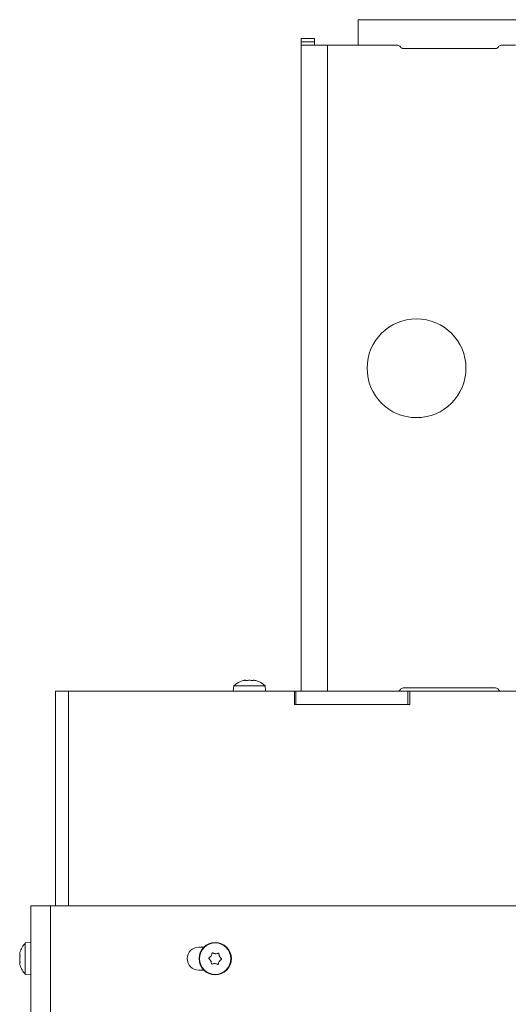
# Model space of a CAD drawing. Units: millimetres. Extents: x 1281 to 9111, y -182 to 2452.
# Drawn here: x 6042 to 6190, y 2002 to 2301 of the extents above; entities that cross this region are included whole.
import ezdxf

# ---------------------------------------------------------------- set-up
doc = ezdxf.new("R2010")
doc.units = ezdxf.units.MM
doc.header["$LTSCALE"] = 5

msp = doc.modelspace()

# ---------------------------------------------------------------- linework, layer by layer
at = {"color": 7, "linetype": 'Continuous', "lineweight": 0}
for p, q in [((6144.86, 2293.32), (6144.86, 2301.07)), ((6621.86, 2301.07), (6144.86, 2301.07)), ((6127.56, 2295.32), (6131.56, 2295.32)), ((6127.56, 2294.32), (6127.56, 2295.32)), ((6131.56, 2295.32), (6131.56, 2294.32)), ((6131.56, 2294.32), (6127.56, 2294.32)), ((6127.56, 2294.32), (6127.56, 2293.32)), ((6127.56, 2293.32), (6127.56, 2097.32)), ((6127.56, 2293.32), (6135.56, 2293.32)), ((6131.56, 2294.32), (6131.56, 2293.32)), ((6135.56, 2293.32), (6135.56, 2097.32)), ((6135.56, 2293.32), (6156.83, 2293.32)), ((6186.56, 2292.32), (6158.56, 2292.32)), ((6188.29, 2293.32), (6192.56, 2293.32)), ((6110.56, 2100.66), (6110.56, 2100.66)), ((6111.86, 2100.66), (6111.86, 2100.66)), ((6113.16, 2100.66), (6113.16, 2100.66)), ((6113.7, 2100.57), (6113.75, 2100.56)), ((6056.96, 2097.32), (6052.96, 2097.32)), ((6052.96, 2097.32), (6052.96, 2032.17)), ((6056.96, 2097.32), (6056.96, 2032.17)), ((6125.56, 2097.32), (6056.96, 2097.32)), ((6107.1, 2098.96), (6106.96, 2097.32)), ((6116.62, 2098.96), (6107.1, 2098.96)), ((6116.76, 2097.32), (6116.62, 2098.96)), ((6125.96, 2097.32), (6125.56, 2097.32)), ((6125.56, 2093.32), (6125.56, 2097.32)), ((6125.96, 2093.32), (6125.96, 2097.32)), ((6159.96, 2097.32), (6125.96, 2097.32)), ((6186.56, 2098.32), (6158.56, 2098.32)), ((6159.96, 2093.32), (6159.96, 2097.32)), ((6160.56, 2097.32), (6159.96, 2097.32)), ((6160.56, 2093.32), (6160.56, 2097.32)), ((6325.56, 2097.32), (6160.56, 2097.32)), ((6160.56, 2093.32), (6125.56, 2093.32)), ((6045.46, 2032.17), (6045.46, 1993.67)), ((6051.46, 2032.17), (6045.46, 2032.17)), ((6051.46, 2032.17), (6516.96, 2032.17)), ((6051.46, 2032.17), (6051.46, 1993.67)), ((6045.46, 2021.07), (6043.82, 2020.93)), ((6043.82, 2020.93), (6043.82, 2011.41)), ((6098.03, 2019.67), (6096.46, 2019.67)), ((6042.12, 2017.39), (6042.12, 2017.39)), ((6100.21, 2017), (6100.21, 2017)), ((6101.55, 2017.67), (6101.55, 2017.67)), ((6102.8, 2016.84), (6102.8, 2016.84)), ((6042.12, 2016.32), (6042.12, 2016.32)), ((6042.12, 2016.02), (6042.12, 2016.02)), ((6042.12, 2014.8), (6042.12, 2014.8)), ((6100.12, 2015.5), (6100.12, 2015.5)), ((6101.37, 2014.67), (6101.37, 2014.67)), ((6102.71, 2015.34), (6102.71, 2015.34)), ((6043.82, 2011.41), (6045.46, 2011.27)), ((6096.46, 2012.67), (6098.03, 2012.67))]:
    msp.add_line(p, q, dxfattribs=at)
for centre, radius in [((6162.56, 2195.32), 15), ((6101.46, 2016.17), 4.9), ((6101.46, 2016.17), 4.76)]:
    msp.add_circle(centre, radius, dxfattribs=at)
for centre, radius, start, end in [((6156.83, 2292.32), 1, 30, 90), ((6158.56, 2293.32), 1, 210, 270), ((6186.56, 2293.32), 1, 270, 330), ((6188.29, 2292.32), 1, 90, 150), ((6111.86, 2093.82), 7, 105.9915, 132.8093), ((6111.86, 2093.82), 7, 47.1907, 73.9951), ((6156.83, 2098.32), 1, 270, 330), ((6158.56, 2097.32), 1, 90, 150), ((6186.56, 2097.32), 1, 30, 90), ((6188.29, 2098.32), 1, 210, 270), ((6048.96, 2016.17), 7, 137.1907, 164.8057), ((6096.46, 2016.17), 3.5, 90, 270), ((6048.96, 2016.17), 7, 195.4393, 222.8093)]:
    msp.add_arc(centre, radius, start, end, dxfattribs=at)
for points, knots in [([(6110.02, 2100.57), (6110, 2100.57), (6109.97, 2100.56), (6109.94, 2100.55), (6109.94, 2100.55), (6109.93, 2100.55)], [0, 0, 0, 0, 0.34677, 0.695114, 1, 1, 1, 1]), ([(6109.97, 2100.56), (6109.98, 2100.56), (6109.99, 2100.56), (6110, 2100.57), (6110.02, 2100.57)], [0, 0, 0, 0, 0.122683, 1, 1, 1, 1]), ([(6110.56, 2100.66), (6110.45, 2100.65), (6110.3, 2100.64), (6110.09, 2100.59), (6110.02, 2100.57)], [0, 0, 0, 0, 0.6878305, 1, 1, 1, 1]), ([(6110.8, 2100.57), (6110.77, 2100.6), (6110.73, 2100.65), (6110.6, 2100.66), (6110.56, 2100.66)], [0, 0, 0, 0, 0.6879986, 1, 1, 1, 1]), ([(6111.08, 2100.57), (6111.06, 2100.57), (6111.02, 2100.56), (6110.95, 2100.55), (6110.89, 2100.55), (6110.84, 2100.55), (6110.81, 2100.56), (6110.8, 2100.57), (6110.8, 2100.57)], [0, 0, 0, 0, 0.173602, 0.347939, 0.518483, 0.685896, 0.853576, 1, 1, 1, 1]), ([(6111.86, 2100.66), (6111.67, 2100.65), (6111.4, 2100.64), (6111.16, 2100.59), (6111.08, 2100.57)], [0, 0, 0, 0, 0.687868, 1, 1, 1, 1]), ([(6112.64, 2100.57), (6112.47, 2100.6), (6112.21, 2100.65), (6111.94, 2100.66), (6111.86, 2100.66)], [0, 0, 0, 0, 0.687973, 1, 1, 1, 1]), ([(6112.92, 2100.57), (6112.92, 2100.57), (6112.91, 2100.56), (6112.87, 2100.55), (6112.82, 2100.55), (6112.76, 2100.55), (6112.69, 2100.56), (6112.66, 2100.57), (6112.64, 2100.57)], [0, 0, 0, 0, 0.173655, 0.347991, 0.518533, 0.685946, 0.853626, 1, 1, 1, 1]), ([(6113.16, 2100.66), (6113.08, 2100.65), (6112.96, 2100.64), (6112.93, 2100.59), (6112.92, 2100.57)], [0, 0, 0, 0, 0.687829, 1, 1, 1, 1]), ([(6113.7, 2100.57), (6113.56, 2100.6), (6113.35, 2100.65), (6113.2, 2100.66), (6113.16, 2100.66)], [0, 0, 0, 0, 0.687947, 1, 1, 1, 1]), ([(6113.79, 2100.55), (6113.79, 2100.55), (6113.79, 2100.55), (6113.78, 2100.55), (6113.75, 2100.56), (6113.72, 2100.57), (6113.7, 2100.57)], [0, 0, 0, 0, 0.032186, 0.368641, 0.70563, 1, 1, 1, 1]), ([(6042.21, 2017.98), (6042.18, 2017.83), (6042.13, 2017.6), (6042.12, 2017.44), (6042.12, 2017.39)], [0, 0, 0, 0, 0.687947, 1, 1, 1, 1]), ([(6042.12, 2017.39), (6042.13, 2017.29), (6042.14, 2017.15), (6042.19, 2017.09), (6042.21, 2017.07)], [0, 0, 0, 0, 0.687829, 1, 1, 1, 1]), ([(6042.21, 2016.77), (6042.18, 2016.61), (6042.13, 2016.37), (6042.12, 2016.1), (6042.12, 2016.02)], [0, 0, 0, 0, 0.687973, 1, 1, 1, 1]), ([(6042.21, 2018.02), (6042.21, 2018.03), (6042.22, 2018.06), (6042.23, 2018.09), (6042.23, 2018.09), (6042.23, 2018.07), (6042.22, 2018.03), (6042.21, 2018), (6042.21, 2017.98)], [0, 0, 0, 0, 0.173551, 0.347889, 0.518434, 0.685848, 0.853527, 1, 1, 1, 1]), ([(6042.21, 2017.07), (6042.21, 2017.07), (6042.22, 2017.05), (6042.23, 2017.01), (6042.23, 2016.95), (6042.23, 2016.89), (6042.22, 2016.82), (6042.21, 2016.79), (6042.21, 2016.77)], [0, 0, 0, 0, 0.1736553, 0.3479906, 0.518533, 0.6859457, 0.8536264, 1, 1, 1, 1]), ([(6099.63, 2016.45), (6099.78, 2016.55), (6100, 2016.71), (6100.16, 2016.93), (6100.21, 2017)], [0, 0, 0, 0, 0.687947, 1, 1, 1, 1]), ([(6100.21, 2017), (6100.3, 2017.16), (6100.43, 2017.4), (6100.48, 2017.66), (6100.49, 2017.74)], [0, 0, 0, 0, 0.687829, 1, 1, 1, 1]), ([(6100.49, 2017.74), (6100.5, 2017.76), (6100.51, 2017.81), (6100.55, 2017.86), (6100.6, 2017.9), (6100.67, 2017.92), (6100.73, 2017.91), (6100.77, 2017.9), (6100.79, 2017.89)], [0, 0, 0, 0, 0.173655, 0.347991, 0.518533, 0.685946, 0.853626, 1, 1, 1, 1]), ([(6100.79, 2017.89), (6100.95, 2017.81), (6101.2, 2017.7), (6101.47, 2017.68), (6101.55, 2017.67)], [0, 0, 0, 0, 0.687973, 1, 1, 1, 1]), ([(6101.55, 2017.67), (6101.74, 2017.67), (6102.01, 2017.68), (6102.26, 2017.77), (6102.34, 2017.8)], [0, 0, 0, 0, 0.687868, 1, 1, 1, 1]), ([(6102.34, 2017.8), (6102.36, 2017.8), (6102.4, 2017.82), (6102.47, 2017.81), (6102.53, 2017.78), (6102.58, 2017.73), (6102.61, 2017.67), (6102.61, 2017.63), (6102.61, 2017.61)], [0, 0, 0, 0, 0.173602, 0.347939, 0.518483, 0.685896, 0.853576, 1, 1, 1, 1]), ([(6102.61, 2017.61), (6102.63, 2017.43), (6102.66, 2017.16), (6102.77, 2016.92), (6102.8, 2016.84)], [0, 0, 0, 0, 0.687999, 1, 1, 1, 1]), ([(6102.8, 2016.84), (6102.9, 2016.68), (6103.04, 2016.45), (6103.24, 2016.28), (6103.31, 2016.22)], [0, 0, 0, 0, 0.687831, 1, 1, 1, 1]), ([(6042.12, 2016.02), (6042.13, 2015.83), (6042.14, 2015.56), (6042.19, 2015.3), (6042.21, 2015.22)], [0, 0, 0, 0, 0.6878685, 1, 1, 1, 1]), ([(6042.21, 2014.96), (6042.18, 2014.95), (6042.13, 2014.93), (6042.12, 2014.83), (6042.12, 2014.8)], [0, 0, 0, 0, 0.687999, 1, 1, 1, 1]), ([(6042.12, 2014.8), (6042.13, 2014.71), (6042.14, 2014.58), (6042.19, 2014.38), (6042.21, 2014.32)], [0, 0, 0, 0, 0.687831, 1, 1, 1, 1]), ([(6042.14, 2015.04), (6042.14, 2015.11), (6042.14, 2015.18), (6042.17, 2015.22), (6042.17, 2015.22)], [0, 0, 0, 0, 0.878197, 1, 1, 1, 1]), ([(6042.21, 2015.22), (6042.21, 2015.2), (6042.22, 2015.16), (6042.23, 2015.09), (6042.23, 2015.03), (6042.23, 2014.99), (6042.22, 2014.96), (6042.21, 2014.96), (6042.21, 2014.96)], [0, 0, 0, 0, 0.173602, 0.347939, 0.518483, 0.685896, 0.853576, 1, 1, 1, 1]), ([(6099.61, 2016.12), (6099.6, 2016.13), (6099.56, 2016.16), (6099.54, 2016.23), (6099.53, 2016.29), (6099.55, 2016.36), (6099.59, 2016.41), (6099.62, 2016.44), (6099.63, 2016.45)], [0, 0, 0, 0, 0.173551, 0.347889, 0.518434, 0.685848, 0.853527, 1, 1, 1, 1]), ([(6100.12, 2015.5), (6100.02, 2015.66), (6099.88, 2015.89), (6099.68, 2016.06), (6099.61, 2016.12)], [0, 0, 0, 0, 0.687831, 1, 1, 1, 1]), ([(6100.31, 2014.73), (6100.29, 2014.91), (6100.27, 2015.18), (6100.15, 2015.42), (6100.12, 2015.5)], [0, 0, 0, 0, 0.687999, 1, 1, 1, 1]), ([(6100.58, 2014.54), (6100.56, 2014.54), (6100.52, 2014.52), (6100.45, 2014.53), (6100.39, 2014.56), (6100.34, 2014.61), (6100.31, 2014.67), (6100.31, 2014.71), (6100.31, 2014.73)], [0, 0, 0, 0, 0.173602, 0.347939, 0.518483, 0.685896, 0.853576, 1, 1, 1, 1]), ([(6101.37, 2014.67), (6101.18, 2014.67), (6100.91, 2014.66), (6100.66, 2014.57), (6100.58, 2014.54)], [0, 0, 0, 0, 0.6878685, 1, 1, 1, 1]), ([(6102.14, 2014.45), (6101.97, 2014.53), (6101.72, 2014.64), (6101.45, 2014.66), (6101.37, 2014.67)], [0, 0, 0, 0, 0.687973, 1, 1, 1, 1]), ([(6102.43, 2014.6), (6102.43, 2014.58), (6102.41, 2014.53), (6102.37, 2014.48), (6102.32, 2014.44), (6102.25, 2014.42), (6102.19, 2014.43), (6102.15, 2014.44), (6102.14, 2014.45)], [0, 0, 0, 0, 0.173655, 0.347991, 0.518533, 0.685946, 0.853626, 1, 1, 1, 1]), ([(6102.71, 2015.34), (6102.62, 2015.18), (6102.49, 2014.94), (6102.44, 2014.68), (6102.43, 2014.6)], [0, 0, 0, 0, 0.687829, 1, 1, 1, 1]), ([(6103.29, 2015.89), (6103.14, 2015.79), (6102.92, 2015.63), (6102.76, 2015.41), (6102.71, 2015.34)], [0, 0, 0, 0, 0.687947, 1, 1, 1, 1]), ([(6103.31, 2016.22), (6103.32, 2016.21), (6103.36, 2016.18), (6103.38, 2016.11), (6103.39, 2016.05), (6103.37, 2015.98), (6103.34, 2015.93), (6103.3, 2015.91), (6103.29, 2015.89)], [0, 0, 0, 0, 0.173551, 0.347889, 0.518434, 0.685848, 0.853527, 1, 1, 1, 1])]:
    msp.add_open_spline(points, degree=3, knots=knots, dxfattribs=at)

doc.saveas('drawing.dxf')
